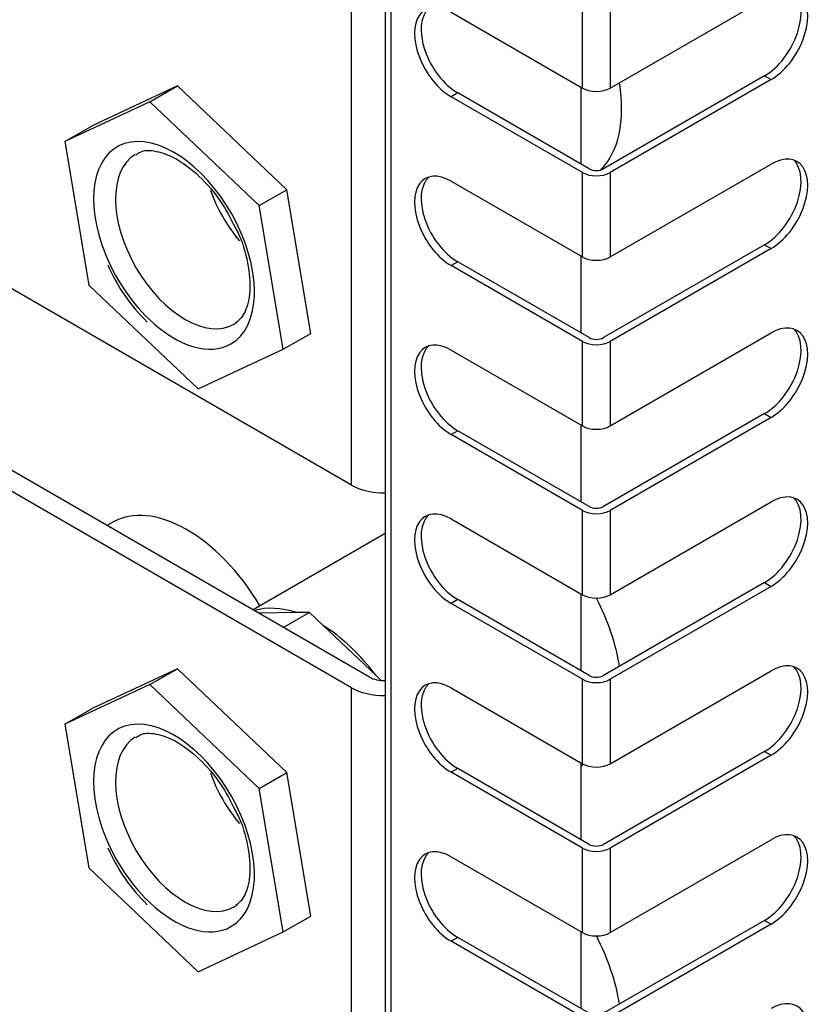
# Model space of a CAD drawing. Units: millimetres. Extents: x 775 to 9250, y 536 to 8600.
# Drawn here: x 8452 to 8528, y 7021 to 7116 of the extents above; entities that cross this region are included whole.
import ezdxf

# ---------------------------------------------------------------- set-up
doc = ezdxf.new("R2010")
doc.units = ezdxf.units.MM
doc.layers.add('Default', color=7, linetype='Continuous')
doc.layers.add('DUMMY_563404155-', color=7, linetype='Continuous')

# ---------------------------------------------------------------- blocks, each defined once
blk = doc.blocks.new('SE8')
at = {"layer": 'DUMMY_563404155-', "color": 7, "linetype": 'Continuous'}
for p, q in [((8487.039, 7274.496), (8487.039, 6854.655)), ((8487.596, 7273.72), (8487.596, 6853.879)), ((8483.778, 7070.984), (8483.778, 7156.594)), ((8508.809, 7109.359), (8524.365, 7118.341)), ((8506.122, 7109.359), (8506.122, 7117.524)), ((8508.809, 7117.524), (8508.809, 7109.359)), ((8493.421, 7116.693), (8506.122, 7109.359)), ((8523.729, 7110.543), (8508.173, 7101.562)), ((8523.729, 7110.543), (8524.365, 7110.176)), ((8466.953, 7109.565), (8458.715, 7105.724)), ((8464.302, 7108.034), (8466.953, 7109.565)), ((8477.521, 7099.523), (8466.953, 7109.565)), ((8505.981, 7109.441), (8505.981, 7102.011)), ((8524.365, 7110.176), (8508.809, 7101.194)), ((8494.057, 7108.895), (8493.421, 7108.528)), ((8506.122, 7101.194), (8493.421, 7108.528)), ((8506.758, 7101.562), (8494.057, 7108.895)), ((8464.302, 7108.034), (8456.063, 7104.193)), ((8474.869, 7097.993), (8464.302, 7108.034)), ((8456.063, 7104.193), (8458.715, 7105.724)), ((8456.063, 7104.193), (8458.391, 7090.312)), ((8508.809, 7093.029), (8524.365, 7102.011)), ((8506.122, 7093.029), (8506.122, 7101.194)), ((8508.809, 7101.194), (8508.809, 7093.029)), ((8493.421, 7100.363), (8506.122, 7093.029)), ((8474.869, 7097.993), (8477.521, 7099.523)), ((8479.849, 7085.642), (8477.521, 7099.523)), ((8477.197, 7084.111), (8474.869, 7097.993)), ((8483.778, 7070.984), (8441.071, 7095.641)), ((8523.729, 7094.213), (8508.173, 7085.232)), ((8523.729, 7094.213), (8524.365, 7093.846)), ((8505.981, 7093.111), (8505.981, 7085.681)), ((8524.365, 7093.846), (8508.809, 7084.865)), ((8494.057, 7092.565), (8493.421, 7092.198)), ((8506.122, 7084.865), (8493.421, 7092.198)), ((8506.758, 7085.232), (8494.057, 7092.565)), ((8458.391, 7090.312), (8468.959, 7080.271)), ((8477.197, 7084.111), (8479.849, 7085.642)), ((8508.809, 7076.7), (8524.365, 7085.681)), ((8506.122, 7076.7), (8506.122, 7084.865)), ((8508.809, 7084.865), (8508.809, 7076.7)), ((8468.959, 7080.271), (8477.197, 7084.111)), ((8493.421, 7084.033), (8506.122, 7076.7)), ((8523.729, 7077.883), (8508.173, 7068.902)), ((8523.729, 7077.883), (8524.365, 7077.516)), ((8485.545, 7052.409), (8443.119, 7076.904)), ((8485.545, 7052.409), (8443.119, 7076.904)), ((8524.365, 7077.516), (8508.809, 7068.535)), ((8494.057, 7076.235), (8493.421, 7075.868)), ((8506.758, 7068.902), (8494.057, 7076.235)), ((8505.981, 7076.781), (8505.981, 7069.351)), ((8483.778, 7051.388), (8441.351, 7075.883)), ((8483.778, 7051.388), (8441.351, 7075.883)), ((8506.122, 7068.535), (8493.421, 7075.868)), ((8508.809, 7060.37), (8524.365, 7069.351)), ((8506.122, 7060.37), (8506.122, 7068.535)), ((8508.809, 7068.535), (8508.809, 7060.37)), ((8460.643, 7067.372), (8460.135, 7067.079)), ((8493.421, 7067.703), (8506.122, 7060.37)), ((8487.039, 7066.283), (8474.277, 7058.914)), ((8523.729, 7061.554), (8508.173, 7052.572)), ((8524.365, 7061.186), (8508.809, 7052.205)), ((8523.729, 7061.554), (8524.365, 7061.186)), ((8494.057, 7059.905), (8493.421, 7059.538)), ((8506.758, 7052.572), (8494.057, 7059.905)), ((8505.981, 7060.451), (8505.981, 7053.021)), ((8506.122, 7052.205), (8493.421, 7059.538)), ((8478.473, 7058.643), (8474.833, 7058.593)), ((8479.739, 7058.66), (8477.228, 7057.211)), ((8479.739, 7058.66), (8478.473, 7058.643)), ((8481.091, 7057.375), (8479.739, 7058.66)), ((8486.162, 7052.556), (8481.091, 7057.375)), ((8466.953, 7053.226), (8458.715, 7049.386)), ((8464.302, 7051.695), (8466.953, 7053.226)), ((8477.521, 7043.185), (8466.953, 7053.226)), ((8486.66, 7052.084), (8486.162, 7052.556)), ((8506.122, 7044.04), (8506.122, 7052.205)), ((8508.809, 7044.04), (8524.365, 7053.021)), ((8508.809, 7052.205), (8508.809, 7044.04)), ((8464.302, 7051.695), (8456.063, 7047.855)), ((8474.869, 7041.654), (8464.302, 7051.695)), ((8483.778, 6844.406), (8483.778, 7051.388)), ((8483.778, 6844.406), (8483.778, 7051.388)), ((8493.421, 7051.373), (8506.122, 7044.04)), ((8456.063, 7047.855), (8458.715, 7049.386)), ((8456.063, 7047.855), (8458.391, 7033.974)), ((8523.729, 7045.224), (8508.173, 7036.242)), ((8524.365, 7044.856), (8508.809, 7035.875)), ((8523.729, 7045.224), (8524.365, 7044.856)), ((8494.057, 7043.575), (8493.421, 7043.208)), ((8506.758, 7036.242), (8494.057, 7043.575)), ((8505.981, 7044.121), (8505.981, 7036.691)), ((8505.981, 7043.847), (8506.221, 7043.986)), ((8474.869, 7041.654), (8477.521, 7043.185)), ((8479.849, 7029.304), (8477.521, 7043.185)), ((8506.122, 7035.875), (8493.421, 7043.208)), ((8477.197, 7027.773), (8474.869, 7041.654)), ((8508.809, 7027.71), (8524.365, 7036.691)), ((8493.421, 7035.043), (8506.122, 7027.71)), ((8506.122, 7027.71), (8506.122, 7035.875)), ((8508.809, 7035.875), (8508.809, 7027.71)), ((8458.391, 7033.974), (8468.959, 7023.932)), ((8477.197, 7027.773), (8479.849, 7029.304)), ((8523.729, 7028.894), (8508.173, 7019.912)), ((8524.365, 7028.526), (8508.809, 7019.545)), ((8523.729, 7028.894), (8524.365, 7028.526)), ((8468.959, 7023.932), (8477.197, 7027.773)), ((8505.981, 7027.791), (8505.981, 7020.361)), ((8494.057, 7027.245), (8493.421, 7026.878)), ((8506.122, 7019.545), (8493.421, 7026.878)), ((8506.758, 7019.912), (8494.057, 7027.245))]:
    blk.add_line(p, q, dxfattribs=at)
for centre in [(8476.183, 7099.216), (8476.183, 7042.878)]:
    blk.add_arc(centre, 17.413, 203.55231, 225.76353, dxfattribs=at)
for centre, major_axis, start_param, end_param in [((8524.365, 7114.258), (-2.5, -4.33), 0.785398, 3.926991), ((8523.729, 7114.626), (-2.5, -4.33), 0.785398, 3.013967), ((8493.421, 7112.61), (2.5, -4.33), 2.356194, 5.497787), ((8494.057, 7112.978), (2.5, -4.33), 3.269218, 5.497787), ((8507.466, 7110.135), (-1.9, 0), 0.785398, 2.356194), ((8499.687, 7113.238), (-7.225, 12.514), 3.283619, 4.132335), ((8466.63, 7094.152), (5.5, -9.526), 0, 4.384098), ((8467.691, 7094.765), (-4.75, 8.227), 0.015893, 3.141593), ((8524.365, 7097.928), (-2.5, -4.33), 0.785398, 3.926991), ((8523.729, 7098.296), (-2.5, -4.33), 0.785398, 3.013967), ((8493.421, 7096.28), (2.5, -4.33), 2.356194, 5.497787), ((8494.057, 7096.648), (2.5, -4.33), 3.269218, 5.497787), ((8507.466, 7101.97), (1.9, 0), 3.926991, 5.497787), ((8507.466, 7101.97), (1, 0), 3.926991, 5.497787), ((8476.105, 7099.623), (4.75, -8.227), 4.407172, 5.009443), ((8466.63, 7094.152), (5.5, -9.526), 4.384098, 5.185437), ((8507.466, 7093.805), (-1.9, 0), 0.785398, 2.356194), ((8466.63, 7094.152), (5.5, -9.526), 5.185437, 6.283185), ((8467.691, 7094.765), (-4.75, 8.227), 3.141593, 3.197691), ((8524.365, 7081.599), (-2.5, -4.33), 0.785398, 3.926991), ((8523.729, 7081.966), (-2.5, -4.33), 0.785398, 3.013967), ((8493.421, 7079.95), (2.5, -4.33), 2.356194, 5.497787), ((8507.466, 7085.64), (1.9, 0), 3.926991, 5.497787), ((8507.466, 7085.64), (1, 0), 3.926991, 5.497787), ((8494.057, 7080.318), (2.5, -4.33), 3.269218, 5.497787), ((8507.466, 7077.475), (-1.9, 0), 0.785398, 2.356194), ((8486.959, 7072.821), (4.5, 0), 3.926991, 4.730145), ((8524.365, 7065.269), (-2.5, -4.33), 0.785398, 3.926991), ((8467.868, 7054.858), (-7.225, 12.514), 4.733696, 6.283185), ((8523.729, 7065.636), (-2.5, -4.33), 0.785398, 3.013967), ((8493.421, 7063.62), (2.5, -4.33), 2.356194, 5.497787), ((8507.466, 7069.31), (1.9, 0), 3.926991, 5.497787), ((8507.466, 7069.31), (1, 0), 3.926991, 5.497787), ((8494.057, 7063.988), (2.5, -4.33), 3.269218, 5.497787), ((8507.466, 7061.145), (-1.9, 0), 0.785398, 2.356194), ((8499.687, 7056.9), (-7.225, 12.514), 4.126474, 4.631676), ((8480.596, 7045.877), (-7.225, 12.514), 5.707004, 6.148177), ((8480.596, 7045.877), (-7.225, 12.514), 4.921606, 5.449269), ((8523.729, 7049.306), (-2.5, -4.33), 0.785398, 3.013967), ((8524.365, 7048.939), (-2.5, -4.33), 0.785398, 3.926991), ((8486.959, 7053.225), (-2, 0), 0.785398, 1.610756), ((8486.959, 7053.225), (-2, 0), 0.785398, 1.610756), ((8507.466, 7052.98), (1.9, 0), 3.926991, 5.497787), ((8507.466, 7052.98), (1, 0), 3.926991, 5.497787), ((8486.959, 7053.225), (-4.5, 0), 0.785398, 1.588553), ((8486.959, 7053.225), (-4.5, 0), 0.785398, 1.588553), ((8493.421, 7047.29), (2.5, -4.33), 2.356194, 5.497787), ((8494.057, 7047.658), (2.5, -4.33), 3.269218, 5.497787), ((8466.63, 7037.814), (5.5, -9.526), 0, 4.384098), ((8467.691, 7038.426), (-4.75, 8.227), 0.015893, 3.141593), ((8507.466, 7044.815), (-1.9, 0), 0.785398, 2.356194), ((8476.105, 7043.284), (4.75, -8.227), 4.407172, 5.009443), ((8466.63, 7037.814), (5.5, -9.526), 4.384098, 5.185437), ((8523.729, 7032.976), (-2.5, -4.33), 0.785398, 3.013967), ((8524.365, 7032.609), (-2.5, -4.33), 0.785398, 3.926991), ((8493.421, 7030.961), (2.5, -4.33), 2.356194, 5.497787), ((8507.466, 7036.65), (1, 0), 3.926991, 5.497787), ((8494.057, 7031.328), (2.5, -4.33), 3.269218, 5.497787), ((8507.466, 7036.65), (1.9, 0), 3.926991, 5.497787), ((8466.63, 7037.814), (5.5, -9.526), 5.185437, 6.283185), ((8467.691, 7038.426), (-4.75, 8.227), 3.141593, 3.197691), ((8507.466, 7028.485), (-1.9, 0), 0.785398, 2.356194), ((8499.687, 7024.24), (-7.225, 12.514), 4.126474, 4.631676), ((8524.365, 7016.279), (-2.5, -4.33), 0.785398, 3.926991)]:
    blk.add_ellipse(centre, major_axis=major_axis, ratio=0.57735, start_param=start_param, end_param=end_param, dxfattribs=at)
for points, knots in [([(8462.932, 7102.876), (8463.079, 7103.002), (8463.519, 7103.356), (8464.792, 7103.37), (8466.846, 7102.642), (8469.083, 7100.962), (8471.166, 7098.55), (8472.059, 7096.825), (8472.529, 7095.889)], [0, 0, 0, 0, 0.078248, 0.265965, 0.446665, 0.639695, 0.832873, 1, 1, 1, 1]), ([(8472.529, 7095.889), (8472.615, 7095.739), (8473.211, 7094.695), (8473.833, 7092.39), (8474.084, 7089.685), (8473.559, 7087.575), (8472.975, 7086.976), (8472.616, 7086.652)], [0, 0, 0, 0, 0.034665, 0.280601, 0.523357, 0.761839, 1, 1, 1, 1]), ([(8462.932, 7046.538), (8463.079, 7046.664), (8463.519, 7047.017), (8464.792, 7047.032), (8466.846, 7046.303), (8469.083, 7044.623), (8471.166, 7042.212), (8472.059, 7040.486), (8472.529, 7039.55)], [0, 0, 0, 0, 0.078248, 0.265965, 0.446665, 0.639695, 0.832873, 1, 1, 1, 1]), ([(8472.529, 7039.55), (8472.615, 7039.401), (8473.211, 7038.357), (8473.833, 7036.052), (8474.084, 7033.347), (8473.559, 7031.236), (8472.975, 7030.638), (8472.616, 7030.314)], [0, 0, 0, 0, 0.034665, 0.280601, 0.523357, 0.761839, 1, 1, 1, 1])]:
    blk.add_open_spline(points, degree=3, knots=knots, dxfattribs=at)

msp = doc.modelspace()

# ---------------------------------------------------------------- block references
at = {"layer": 'Default'}
msp.add_blockref('SE8', (0, 0), dxfattribs=at)

doc.saveas('drawing.dxf')
